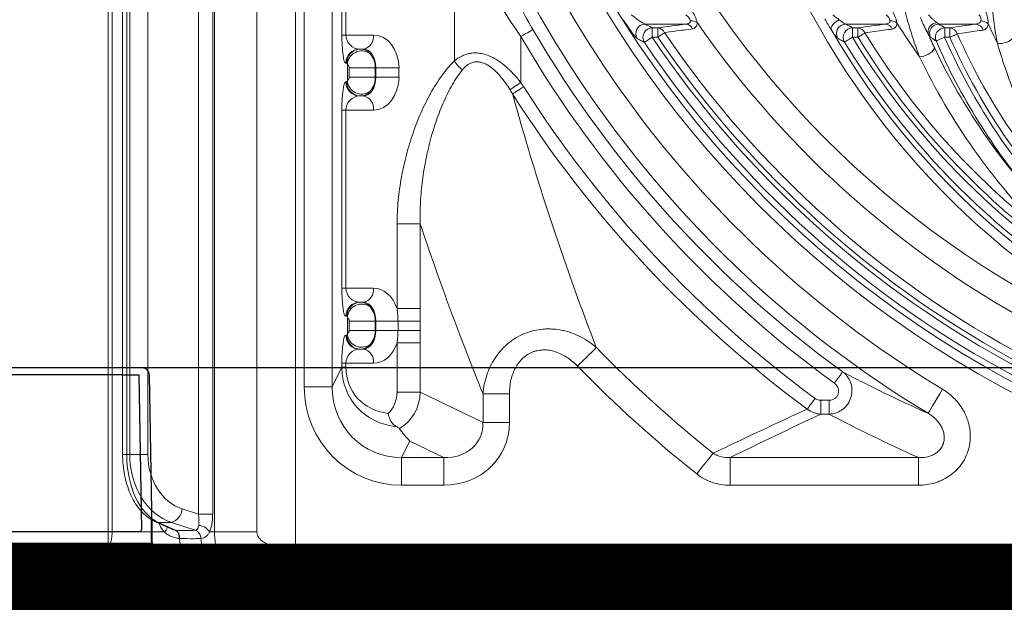
# Model space of a CAD drawing. Units: millimetres. Extents: x 4086 to 21529, y -10440 to 9469.
# Drawn here: x 7613 to 7823, y -24 to 101 of the extents above; entities that cross this region are included whole.
import ezdxf

# ---------------------------------------------------------------- set-up
doc = ezdxf.new("R2010")
doc.units = ezdxf.units.MM
doc.header["$LTSCALE"] = 2
doc.linetypes.add('ACAD_ISO03W100', pattern=[30, 12, -18])
doc.layers.get('0').update_dxf_attribs({"color": 10})
for name, color, linetype in [('ACO 253', 10, 'Continuous'), ('ACO SPEC', 10, 'ACAD_ISO03W100'), ('DUENN-18', 10, 'Continuous'), ('SICHTBAR', 10, 'Continuous')]:
    doc.layers.add(name, color=color, linetype=linetype)

# ---------------------------------------------------------------- blocks, each defined once
blk = doc.blocks.new('A$C1ABC351D')
at = {"linetype": 'Continuous', "lineweight": 0}
for p, q in [((-478.24, 12), (-478.24, 598)), ((-438.24, 12), (-438.24, 598)), ((-477.39, 595), (-477.39, 15)), ((-455.52, 595), (-455.52, 15)), ((-446.48, 15), (-446.48, 595)), ((-458.96, 591.2), (-458.96, 18.8)), ((-455.92, 18.8), (-455.92, 591.2)), ((-475.14, 578.49), (-475.14, 31.51)), ((-474.26, 31.51), (-474.26, 578.49)), ((-473.61, 578.49), (-473.61, 31.51)), ((-469.75, 31.51), (-469.75, 578.49)), ((-436.38, 210.03), (-436.38, 45.97)), ((-430.41, 45.97), (-430.41, 210.03)), ((-428.34, 159), (-428.34, 121)), ((-427.47, 121), (-427.47, 159)), ((-404.3, 144.77), (-404.3, 115.5)), ((-363.66, 123.34), (-354.92, 123.34)), ((-360.91, 122.52), (-362.13, 122.52)), ((-362.13, 120.53), (-362.13, 122.52)), ((-360.91, 120.53), (-360.91, 122.52)), ((-320.84, 123.34), (-312.36, 123.34)), ((-318.21, 122.52), (-319.39, 122.52)), ((-319.39, 120.53), (-319.39, 122.52)), ((-318.21, 120.53), (-318.21, 122.52)), ((-300.95, 123.34), (-293.06, 123.34)), ((-298.61, 122.52), (-299.71, 122.52)), ((-299.71, 120.53), (-299.71, 122.52)), ((-298.61, 120.53), (-298.61, 122.52)), ((-428.34, 121), (-427.47, 121)), ((-421.62, 121), (-427.47, 121)), ((-390.16, 110.89), (-390.16, 120.67)), ((-362.13, 120.53), (-360.91, 120.53)), ((-319.39, 120.53), (-318.21, 120.53)), ((-299.71, 120.53), (-298.61, 120.53)), ((-424.54, 118), (-423.74, 118)), ((-427.53, 115), (-427.31, 115)), ((-427.18, 114.77), (-427.18, 111.23)), ((-426.79, 114), (-426.79, 112)), ((-426.79, 114), (-421.22, 114)), ((-421.22, 114), (-421.1, 114)), ((-421.22, 112), (-421.22, 114)), ((-421.1, 114), (-416.16, 114)), ((-421.1, 114), (-421.1, 112)), ((-416.16, 112), (-416.16, 114)), ((-426.79, 112), (-421.22, 112)), ((-421.1, 112), (-421.22, 112)), ((-421.1, 112), (-416.16, 112)), ((-427.31, 111), (-427.53, 111)), ((-423.74, 108), (-424.54, 108)), ((-428.34, 105), (-428.34, 67)), ((-428.34, 105), (-427.47, 105)), ((-427.47, 67), (-427.47, 105)), ((-427.47, 105), (-421.62, 105)), ((-416.57, 80.74), (-416.57, 62.69)), ((-416.57, 80.74), (-411.63, 80.74)), ((-411.63, 62.69), (-411.63, 80.74)), ((-428.34, 67), (-427.47, 67)), ((-421.62, 67), (-427.47, 67)), ((-424.54, 64), (-423.74, 64)), ((-427.53, 61), (-427.31, 61)), ((-416.57, 62.69), (-411.63, 62.69)), ((-427.18, 60.77), (-427.18, 57.23)), ((-426.79, 60), (-426.79, 58)), ((-426.79, 60), (-421.22, 60)), ((-421.22, 60), (-421.1, 60)), ((-421.22, 58), (-421.22, 60)), ((-421.1, 60), (-416.37, 60)), ((-421.1, 60), (-421.1, 58)), ((-416.37, 60), (-411.64, 60)), ((-416.37, 60), (-416.37, 58)), ((-411.64, 58), (-411.64, 60)), ((-427.31, 57), (-427.53, 57)), ((-426.79, 58), (-421.22, 58)), ((-421.1, 58), (-421.22, 58)), ((-421.1, 58), (-416.37, 58)), ((-416.37, 58), (-411.64, 58)), ((-416.57, 55.31), (-416.57, 44.83)), ((-416.57, 55.31), (-411.63, 55.31)), ((-411.63, 44.83), (-411.63, 55.31)), ((-423.74, 54), (-424.54, 54)), ((-428.34, 51), (-428.34, 50.13)), ((-428.34, 51), (-427.47, 51)), ((-427.47, 50.13), (-427.47, 51)), ((-427.47, 51), (-421.62, 51)), ((-428.34, 50.13), (-430.41, 45.97)), ((-428.34, 50.13), (-427.47, 50.13)), ((-430.41, 45.97), (-436.38, 45.97)), ((-416.57, 44.83), (-411.63, 44.83)), ((-398.23, 38.34), (-411.63, 44.83)), ((-398.23, 44.49), (-398.23, 38.34)), ((-398.23, 44.49), (-392.59, 44.49)), ((-392.59, 38.34), (-392.59, 44.49)), ((-326.14, 43.1), (-326.14, 40.14)), ((-324.33, 43.1), (-326.14, 43.1)), ((-324.33, 43.1), (-324.33, 40.14)), ((-326.14, 40.14), (-324.33, 40.14)), ((-398.23, 38.34), (-392.59, 38.34)), ((-415.62, 30.87), (-413.88, 34.4)), ((-413.88, 34.4), (-406.6, 30.87)), ((-475.14, 31.51), (-474.26, 31.51)), ((-473.61, 31.51), (-474.26, 31.51)), ((-473.61, 31.51), (-469.75, 31.51)), ((-415.62, 30.87), (-415.62, 24.97)), ((-406.6, 30.87), (-415.62, 30.87)), ((-406.6, 30.87), (-406.6, 24.97)), ((-345.52, 24.97), (-345.52, 30.87)), ((-305.31, 30.87), (-345.52, 30.87)), ((-305.31, 24.97), (-305.31, 30.87)), ((-415.62, 24.97), (-406.6, 24.97)), ((-345.52, 24.97), (-305.31, 24.97)), ((-458.96, 18.8), (-462.41, 19.92)), ((-469.04, 15), (-469.04, 17.71)), ((-468.14, 17.19), (-464.61, 15.58)), ((-467.45, 17.02), (-464.71, 17.02)), ((-463.83, 15.37), (-467.45, 17.02)), ((-464.71, 17.02), (-459.63, 15.37)), ((-458.96, 18.8), (-455.92, 18.8)), ((-477.39, 15), (-469.04, 15)), ((-466.23, 15), (-469.04, 15)), ((-455.52, 15), (-456.59, 15)), ((-455.52, 15), (-446.48, 15)), ((-458.42, 13.62), (-458.38, 13.63)), ((-478.08, 12), (-478.24, 12)), ((-438.24, 12), (-441.85, 12)), ((-438.24, 12), (75.76, 12)), ((-438.24, 12), (-438.24, 0)), ((-466.24, 0), (-466.13, 0)), ((-466.13, 0), (-454.26, 0)), ((-446.29, 0), (-440.77, 0)), ((-440.77, 0), (-438.24, 0)), ((75.76, 0), (-438.24, 0))]:
    blk.add_line(p, q, dxfattribs=at)
at = {"linetype": 'Continuous', "lineweight": 0, "flags": 128}
for points in [[(-323.92, 122.15), (-323.96, 122.37), (-323.91, 122.64), (-323.77, 122.92), (-323.56, 123.22), (-323.28, 123.52), (-322.95, 123.79), (-322.59, 124.04), (-322.2, 124.24)], [(-390.16, 120.67), (-389.67, 120.95), (-389.2, 121.23), (-388.76, 121.48), (-388.38, 121.71), (-388.05, 121.89), (-387.81, 122.04), (-387.65, 122.13), (-387.57, 122.17)], [(-363.78, 119.42), (-363.73, 119.45), (-363.62, 119.53), (-363.46, 119.64), (-363.25, 119.77), (-363.01, 119.94), (-362.73, 120.12), (-362.44, 120.32), (-362.13, 120.53)], [(-360.91, 120.53), (-360.69, 120.68), (-360.48, 120.82), (-360.28, 120.96), (-360.08, 121.09), (-359.9, 121.21), (-359.74, 121.32), (-359.6, 121.42), (-359.48, 121.5)], [(-321.1, 119.5), (-321.04, 119.53), (-320.93, 119.6), (-320.76, 119.7), (-320.55, 119.83), (-320.3, 119.98), (-320.01, 120.15), (-319.71, 120.34), (-319.39, 120.53)], [(-318.21, 120.53), (-317.99, 120.67), (-317.77, 120.8), (-317.56, 120.93), (-317.36, 121.05), (-317.17, 121.17), (-317, 121.27), (-316.85, 121.36), (-316.73, 121.44)], [(-301.54, 119.74), (-301.48, 119.76), (-301.36, 119.82), (-301.18, 119.89), (-300.95, 119.99), (-300.68, 120.11), (-300.38, 120.24), (-300.05, 120.38), (-299.71, 120.53)], [(-298.61, 120.53), (-298.37, 120.63), (-298.13, 120.74), (-297.91, 120.84), (-297.69, 120.93), (-297.49, 121.02), (-297.31, 121.1), (-297.16, 121.17), (-297.02, 121.23)], [(-390.16, 110.89), (-390.53, 110.64), (-390.89, 110.4), (-391.23, 110.16), (-391.55, 109.95), (-391.84, 109.75), (-392.1, 109.58), (-392.31, 109.44), (-392.47, 109.33)], [(-389.55, 109.95), (-389.93, 109.71), (-390.31, 109.47), (-390.67, 109.24), (-391, 109.03), (-391.3, 108.84), (-391.55, 108.67), (-391.77, 108.54), (-391.92, 108.44)], [(-378.08, 50.4), (-377.43, 51.04), (-376.79, 51.66), (-376.18, 52.25), (-375.62, 52.81), (-375.11, 53.3), (-374.67, 53.73), (-374.32, 54.08), (-374.05, 54.34)], [(-323.24, 46.73), (-322.91, 47.18), (-322.59, 47.63), (-322.29, 48.04), (-322.03, 48.4), (-321.81, 48.7), (-321.64, 48.93), (-321.53, 49.08), (-321.48, 49.15)], [(-300.16, 45.44), (-300.75, 44.47), (-301.31, 43.54), (-301.83, 42.67), (-302.3, 41.9), (-302.68, 41.26), (-302.98, 40.77), (-303.17, 40.45), (-303.26, 40.31)], [(-327.38, 43.49), (-327.65, 43.12), (-327.91, 42.77), (-328.16, 42.42), (-328.4, 42.11), (-328.61, 41.82), (-328.79, 41.57), (-328.94, 41.37), (-329.05, 41.22)], [(-352.63, 27.39), (-352.06, 28.1), (-351.51, 28.8), (-350.98, 29.46), (-350.49, 30.08), (-350.05, 30.63), (-349.66, 31.11), (-349.35, 31.5), (-349.12, 31.8)], [(-468.14, 17.19), (-467.9, 17.1), (-467.45, 17.02)], [(-454.26, 0), (-455.69, 0.2), (-457.09, 0.8), (-458.41, 1.79), (-459.61, 3.13), (-460.68, 4.78), (-461.57, 6.72), (-462.26, 8.88), (-462.74, 11.2), (-462.98, 13.62)], [(-446.29, 0), (-448.28, 0.2), (-450.22, 0.8), (-452.05, 1.79), (-453.73, 3.13), (-455.21, 4.78), (-456.44, 6.72), (-457.41, 8.88), (-458.07, 11.2), (-458.42, 13.62)], [(-440.77, 0), (-440.96, 0.18), (-441.14, 0.72), (-441.31, 1.61), (-441.46, 2.81), (-441.6, 4.29), (-441.7, 6), (-441.78, 7.9), (-441.83, 9.92), (-441.85, 12)]]:
    blk.add_lwpolyline(points, dxfattribs=at)
at = {"linetype": 'Continuous', "lineweight": 0}
for radius in [223.41, 221.42]:
    blk.add_circle((-181.24, 242.5), radius, dxfattribs=at)
for centre, radius, start, end in [((-181.24, 242.5), 203.3, 98.7313, 255.7381), ((-181.24, 242.5), 236.15, 138.4958, 238.891), ((-181.24, 242.5), 230.16, 138.4958, 238.891), ((-181.24, 204.5), 166.73, 287.4806, 252.5194), ((-353.83, 121.51), 2.51, 59.7784, 93.6749), ((-311.3, 121.48), 2.53, 57.2154, 92.1901), ((-292.09, 121.42), 2.6, 49.5547, 87.7569), ((-181.24, 242.5), 238.85, 210.2496, 234.0466), ((-363.62, 121.33), 2.01, 91.1699, 212.4197), ((-362.09, 120.51), 2.01, 91.184, 212.8071), ((-361.08, 120.76), 1.77, 24.7621, 84.3772), ((-355.09, 121.59), 1.76, 25.2599, 84.3763), ((-181.24, 242.5), 208.49, 214.7449, 325.2551), ((-181.24, 204.5), 164.74, 209.9924, 252.5194), ((-320.8, 121.33), 2.01, 91.0767, 209.7038), ((-319.36, 120.51), 2.01, 91.0932, 210.1992), ((-318.38, 120.74), 1.79, 22.9126, 84.3666), ((-312.53, 121.56), 1.79, 23.5226, 84.3735), ((-181.24, 204.5), 151.99, 212.1542, 215.4414), ((-301.19, 121.58), 2.07, 95.337, 190.999), ((-300.92, 121.33), 2.01, 90.8692, 202.0653), ((-299.68, 120.51), 2.01, 90.882, 202.6008), ((-298.8, 120.68), 1.86, 17.2413, 84.2258), ((-293.25, 121.5), 1.85, 17.7513, 84.2448), ((-181.24, 172), 119.49, 204.003, 206.1979), ((-424.27, 120.63), 2.68, 281.422, 8.0493), ((-181.24, 242.5), 241.85, 210.2496, 234.0466), ((-181.24, 242.5), 218.17, 213.9913, 326.0087), ((-181.24, 242.5), 217.15, 214.1716, 325.8284), ((-181.24, 242.5), 215.42, 214.1716, 325.8284), ((-181.24, 204.5), 161.67, 211.292, 328.708), ((-181.24, 204.5), 160.65, 211.5118, 232.2071), ((-181.24, 204.5), 158.92, 211.5118, 232.2071), ((-181.24, 172), 129.17, 203.4829, 220.5298), ((-181.24, 172), 128.15, 203.6797, 226.2965), ((-181.24, 172), 126.42, 203.6797, 226.2965), ((-287.9, 123.15), 3.95, 261.8636, 317.8297), ((-424.53, 115.01), 2.99, 90.1096, 180.1089), ((-424.32, 115.01), 2.99, 90.1093, 180.1089), ((-181.24, 242.5), 220.16, 213.9913, 326.0087), ((-181.24, 204.5), 163.66, 211.292, 328.708), ((-305.24, 120.43), 4.07, 272.2771, 326.4154), ((-181.24, 172), 131.16, 203.4829, 220.5298), ((-424.12, 114.54), 3.07, 55.4535, 175.8107), ((-399.9, 117.72), 4.93, 206.7131, 236.6471), ((-424.53, 110.99), 2.99, 179.891, 269.8904), ((-424.32, 110.99), 2.99, 179.891, 269.8907), ((-424.12, 111.46), 3.07, 184.1891, 304.5466), ((-181.24, 242.5), 246.9, 212.47, 233.7096), ((-424.27, 105.37), 2.68, 351.9509, 78.5776), ((-181.24, 242.5), 249.72, 212.47, 233.7096), ((-424.27, 66.63), 2.68, 281.422, 8.0493), ((-424.53, 61.01), 2.99, 90.1098, 180.1088), ((-424.32, 61.01), 2.99, 90.1095, 180.1088), ((-424.12, 60.54), 3.07, 55.4533, 175.8109), ((-424.53, 56.99), 2.99, 179.891, 269.8904), ((-424.32, 56.99), 2.99, 179.891, 269.8907), ((-424.12, 57.46), 3.07, 184.1891, 304.5466), ((-424.27, 51.37), 2.68, 351.9508, 78.5778), ((-181.24, 242.5), 269.4, 224.302, 231.4547), ((-181.24, 242.5), 275.04, 224.302, 231.4547), ((-465.81, 20.25), 3.41, 288.8319, 354.4653), ((-468.19, 17.07), 2.85, 313.5724, 338.1812), ((-464.96, 13.81), 1.93, 354.6233, 54.1158), ((-464.91, 13.8), 1.93, 354.7165, 54.3036), ((-460.41, 13.52), 1.99, 2.9325, 68.2216), ((-460.37, 13.52), 1.99, 2.989, 68.316), ((-458.97, 13.64), 2.74, 29.6469, 88.733), ((-466.24, 12), 12, 180, 270), ((-466.11, 11.97), 11.97, 179.8786, 269.8878)]:
    blk.add_arc(centre, radius, start, end, dxfattribs=at)
for centre, major_axis, ratio, start_param, end_param in [((-427.53, 121), (0, 6), 0.13559, 1.570796, 3.141593), ((-424.54, 121), (0, 3), 0.978287, 1.570796, 3.141593), ((-421.62, 114), (0, 7), 0.780206, 4.712389, 6.283185), ((-424.33, 114), (0, 4), 0.756326, 5.586831, 6.283185), ((-423.74, 114), (0, 4), 0.660591, 4.712389, 6.283185), ((-427.31, 114), (0, 1), 0.206228, 5.586831, 6.283185), ((-423.74, 112), (0, 4), 0.660591, 3.141593, 4.712389), ((-421.62, 112), (0, 7), 0.780206, 3.141593, 4.712389), ((-427.53, 105), (0, 6), 0.13559, 0, 1.570796), ((-427.31, 112), (0, 1), 0.206228, 3.141593, 3.837947), ((-424.54, 105), (0, 3), 0.978287, 0, 1.570796), ((-424.33, 112), (0, 4), 0.756326, 3.141593, 3.837947), ((-427.53, 67), (0, 6), 0.13559, 1.570796, 3.141593), ((-424.54, 67), (0, 3), 0.978287, 1.570796, 3.141593), ((-421.62, 60), (0, 7), 0.780206, 5.106157, 6.283185), ((-424.33, 60), (0, 4), 0.756326, 5.586831, 6.283185), ((-423.74, 60), (0, 4), 0.660591, 4.712389, 6.283185), ((-427.31, 60), (0, 1), 0.206228, 5.586831, 6.283185), ((-427.53, 51), (0, 6), 0.13559, 0, 1.570796), ((-427.31, 58), (0, 1), 0.206228, 3.141593, 3.837947), ((-423.74, 58), (0, 4), 0.660591, 3.141593, 4.712389), ((-424.33, 58), (0, 4), 0.756326, 3.141593, 3.837947), ((-421.62, 58), (0, 7), 0.780206, 3.141593, 4.318621), ((-424.54, 51), (0, 3), 0.978287, 0, 1.570796), ((-412.15, 52.65), (13.83, 9.98), 0.842799, 2.598275, 3.889126), ((-414.27, 52.65), (11.3, 8.45), 0.807919, 2.597858, 3.845034), ((-415.3, 46.29), (9.51, 19.17), 0.981173, 2.038989, 3.59465), ((-415.3, 46.29), (6.9, 13.9), 0.966749, 2.038989, 3.59465), ((-420.48, 44.44), (0.7, 5.05), 0.759102, 3.862989, 4.893735), ((-418.35, 44.44), (1.55, 7.93), 0.824334, 3.718128, 4.920173), ((-181.24, 336.2), (0, 331.83), 0.954809, 2.673013, 2.739239), ((-407.49, 39.18), (13.59, -6.58), 0.927053, 5.193933, 6.705303), ((-407.49, 39.18), (8.58, -4.16), 0.838636, 5.193933, 6.705303), ((-465.07, 31.51), (0, 15), 0.612826, 1.570796, 2.879793), ((-461.59, 31.51), (0, 15), 0.801388, 1.570796, 2.879793), ((-459.85, 31.51), (0, 12), 0.824958, 1.570796, 2.879793)]:
    blk.add_ellipse(centre, major_axis=major_axis, ratio=ratio, start_param=start_param, end_param=end_param, dxfattribs=at)
for points, knots in [([(-387.57, 122.17), (-388.73, 124.15), (-389.85, 126.15), (-391.99, 130.13), (-393.02, 132.12), (-395, 136.09), (-395.94, 138.08), (-397.75, 142.04), (-398.62, 144.02), (-399.44, 145.99)], [0, 0, 0, 0, 0.25, 0.25, 0.5, 0.5, 0.75, 0.75, 1, 1, 1, 1]), ([(-404.3, 144.77), (-403.32, 142.78), (-402.29, 140.78), (-400.13, 136.77), (-399, 134.76), (-396.65, 130.74), (-395.42, 128.72), (-392.87, 124.69), (-391.53, 122.66), (-390.16, 120.67)], [0, 0, 0, 0, 0.25, 0.25, 0.5, 0.5, 0.75, 0.75, 1, 1, 1, 1]), ([(-290, 136.85), (-290.02, 135.34), (-290, 133.84), (-289.88, 130.84), (-289.79, 129.35), (-289.59, 127.12), (-289.52, 126.38), (-289.36, 124.91), (-289.26, 124.18), (-289.06, 122.74), (-288.96, 122.03), (-288.72, 120.62), (-288.6, 119.93), (-288.46, 119.25)], [0, 0, 0, 0, 0.25, 0.25, 0.5, 0.5, 0.625, 0.625, 0.75, 0.75, 0.875, 0.875, 1, 1, 1, 1]), ([(-309.96, 133.92), (-309.67, 132.39), (-309.35, 130.88), (-308.65, 127.87), (-308.27, 126.38), (-307.66, 124.16), (-307.44, 123.42), (-307, 121.96), (-306.78, 121.24), (-306.31, 119.81), (-306.07, 119.11), (-305.58, 117.72), (-305.33, 117.03), (-305.08, 116.36)], [0, 0, 0, 0, 0.25, 0.25, 0.5, 0.5, 0.625, 0.625, 0.75, 0.75, 0.875, 0.875, 1, 1, 1, 1]), ([(-352.56, 123.67), (-352.6, 123.87), (-352.65, 124.08), (-352.79, 124.51), (-352.87, 124.72), (-353.06, 125.16), (-353.17, 125.37), (-353.41, 125.8), (-353.54, 126), (-353.67, 126.21)], [0, 0, 0, 0, 0.25, 0.25, 0.5, 0.5, 0.75, 0.75, 1, 1, 1, 1]), ([(-309.93, 123.61), (-309.95, 123.8), (-309.99, 124.01), (-310.1, 124.43), (-310.17, 124.65), (-310.34, 125.08), (-310.43, 125.3), (-310.64, 125.73), (-310.76, 125.93), (-310.88, 126.14)], [0, 0, 0, 0, 0.25, 0.25, 0.5, 0.5, 0.75, 0.75, 1, 1, 1, 1]), ([(-368.31, 124.27), (-368.01, 123.79), (-367.71, 123.33), (-367.25, 122.67), (-367.1, 122.45), (-366.81, 122.04), (-366.67, 121.84), (-366.4, 121.47), (-366.26, 121.29), (-366.01, 120.97), (-365.9, 120.83), (-365.68, 120.58), (-365.59, 120.48), (-365.43, 120.32), (-365.37, 120.27), (-365.32, 120.25)], [0, 0, 0, 0, 0.25, 0.25, 0.375, 0.375, 0.5, 0.5, 0.625, 0.625, 0.75, 0.75, 0.875, 0.875, 1, 1, 1, 1]), ([(-363.66, 123.34), (-363.72, 123.36), (-363.8, 123.39), (-363.98, 123.49), (-364.09, 123.55), (-364.44, 123.75), (-364.7, 123.93), (-365.23, 124.29), (-365.51, 124.49), (-366.07, 124.9), (-366.35, 125.11), (-366.63, 125.33)], [0, 0, 0, 0, 0.125, 0.125, 0.25, 0.25, 0.5, 0.5, 0.75, 0.75, 1, 1, 1, 1]), ([(-354.97, 125.33), (-354.85, 125.24), (-354.73, 125.15), (-354.51, 124.95), (-354.41, 124.84), (-354.23, 124.61), (-354.15, 124.49), (-354.04, 124.24), (-354, 124.12), (-353.99, 124.01)], [0, 0, 0, 0, 0.25, 0.25, 0.5, 0.5, 0.75, 0.75, 1, 1, 1, 1]), ([(-353.99, 124.01), (-353.97, 123.89), (-353.99, 123.79), (-354.09, 123.62), (-354.17, 123.55), (-354.35, 123.45), (-354.46, 123.41), (-354.68, 123.36), (-354.8, 123.35), (-354.92, 123.34)], [0, 0, 0, 0, 0.25, 0.25, 0.5, 0.5, 0.75, 0.75, 1, 1, 1, 1]), ([(-325.26, 124.39), (-325.05, 124.01), (-324.82, 123.63), (-324.37, 122.88), (-324.15, 122.51), (-323.92, 122.15)], [0, 0, 0, 0, 0.5, 0.5, 1, 1, 1, 1]), ([(-322.2, 124.24), (-322.42, 124.41), (-322.65, 124.58), (-323.11, 124.94), (-323.34, 125.13), (-323.57, 125.33)], [0, 0, 0, 0, 0.5, 0.5, 1, 1, 1, 1]), ([(-320.84, 123.34), (-320.9, 123.36), (-320.98, 123.4), (-321.17, 123.51), (-321.29, 123.58), (-321.53, 123.74), (-321.66, 123.83), (-321.92, 124.03), (-322.06, 124.13), (-322.2, 124.24)], [0, 0, 0, 0, 0.25, 0.25, 0.5, 0.5, 0.75, 0.75, 1, 1, 1, 1]), ([(-311.39, 124.01), (-311.39, 123.95), (-311.39, 123.9), (-311.42, 123.79), (-311.44, 123.75), (-311.53, 123.62), (-311.6, 123.55), (-311.79, 123.45), (-311.9, 123.42), (-312.12, 123.36), (-312.24, 123.35), (-312.36, 123.34)], [0, 0, 0, 0, 0.125, 0.125, 0.25, 0.25, 0.5, 0.5, 0.75, 0.75, 1, 1, 1, 1]), ([(-312.22, 125.33), (-312.11, 125.24), (-312, 125.14), (-311.81, 124.94), (-311.72, 124.83), (-311.57, 124.6), (-311.51, 124.48), (-311.42, 124.24), (-311.4, 124.12), (-311.39, 124.01)], [0, 0, 0, 0, 0.25, 0.25, 0.5, 0.5, 0.75, 0.75, 1, 1, 1, 1]), ([(-304.87, 124.75), (-304.75, 124.42), (-304.62, 124.1), (-304.36, 123.47), (-304.21, 123.17), (-303.93, 122.57), (-303.78, 122.28), (-303.49, 121.71), (-303.34, 121.44), (-303.22, 121.19)], [0, 0, 0, 0, 0.25, 0.25, 0.5, 0.5, 0.75, 0.75, 1, 1, 1, 1]), ([(-301.38, 123.64), (-301.5, 123.75), (-301.64, 123.86), (-301.94, 124.1), (-302.1, 124.23), (-302.41, 124.5), (-302.57, 124.65), (-302.87, 124.97), (-303.01, 125.15), (-303.13, 125.33)], [0, 0, 0, 0, 0.25, 0.25, 0.5, 0.5, 0.75, 0.75, 1, 1, 1, 1]), ([(-291.99, 124.01), (-292.01, 123.89), (-292.07, 123.79), (-292.21, 123.63), (-292.3, 123.56), (-292.59, 123.41), (-292.82, 123.36), (-293.06, 123.34)], [0, 0, 0, 0, 0.25, 0.25, 0.5, 0.5, 1, 1, 1, 1]), ([(-292.39, 125.33), (-292.3, 125.23), (-292.23, 125.13), (-292.1, 124.91), (-292.05, 124.79), (-291.98, 124.55), (-291.96, 124.44), (-291.95, 124.21), (-291.97, 124.11), (-291.99, 124.01)], [0, 0, 0, 0, 0.25, 0.25, 0.5, 0.5, 0.75, 0.75, 1, 1, 1, 1]), ([(-290.41, 123.39), (-290.41, 123.58), (-290.41, 123.78), (-290.46, 124.2), (-290.49, 124.42), (-290.58, 124.85), (-290.64, 125.07), (-290.78, 125.51), (-290.86, 125.72), (-290.95, 125.94)], [0, 0, 0, 0, 0.25, 0.25, 0.5, 0.5, 0.75, 0.75, 1, 1, 1, 1]), ([(-359.48, 121.5), (-358.76, 121.6), (-358.05, 121.7), (-357.33, 121.8), (-356.06, 121.98), (-354.78, 122.16), (-353.5, 122.34)], [0, 0, 0, 0, 0.004, 0.004, 0.004, 0.01112723, 0.01112723, 0.01112723, 0.01112723]), ([(-353.5, 122.34), (-353.35, 122.36), (-353.22, 122.4), (-352.98, 122.52), (-352.87, 122.61), (-352.7, 122.83), (-352.64, 122.97), (-352.56, 123.29), (-352.55, 123.47), (-352.56, 123.67)], [0, 0, 0, 0, 0.25, 0.25, 0.5, 0.5, 0.75, 0.75, 1, 1, 1, 1]), ([(-323.92, 122.15), (-323.77, 121.91), (-323.62, 121.68), (-323.34, 121.27), (-323.2, 121.08), (-323.02, 120.84), (-322.97, 120.77), (-322.86, 120.63), (-322.81, 120.58), (-322.67, 120.42), (-322.6, 120.36), (-322.55, 120.33)], [0, 0, 0, 0, 0.25, 0.25, 0.5, 0.5, 0.625, 0.625, 0.75, 0.75, 1, 1, 1, 1]), ([(-316.73, 121.44), (-316.03, 121.54), (-315.33, 121.64), (-314.62, 121.74), (-313.38, 121.92), (-312.14, 122.1), (-310.89, 122.28)], [0, 0, 0, 0, 0.004, 0.004, 0.004, 0.01105307, 0.01105307, 0.01105307, 0.01105307]), ([(-310.89, 122.28), (-310.75, 122.3), (-310.62, 122.34), (-310.38, 122.46), (-310.27, 122.55), (-310.1, 122.77), (-310.03, 122.9), (-309.94, 123.22), (-309.92, 123.41), (-309.93, 123.61)], [0, 0, 0, 0, 0.25, 0.25, 0.5, 0.5, 0.75, 0.75, 1, 1, 1, 1]), ([(-300.95, 123.34), (-301, 123.36), (-301.06, 123.39), (-301.2, 123.49), (-301.29, 123.56), (-301.38, 123.64)], [0, 0, 0, 0, 0.5, 0.5, 1, 1, 1, 1]), ([(-297.02, 121.23), (-296.35, 121.33), (-295.67, 121.43), (-294.99, 121.53), (-293.82, 121.71), (-292.66, 121.89), (-291.49, 122.06)], [0, 0, 0, 0, 0.004, 0.004, 0.004, 0.01089709, 0.01089709, 0.01089709, 0.01089709]), ([(-291.49, 122.06), (-291.35, 122.08), (-291.22, 122.12), (-290.98, 122.25), (-290.87, 122.34), (-290.68, 122.56), (-290.6, 122.69), (-290.47, 123), (-290.43, 123.19), (-290.41, 123.39)], [0, 0, 0, 0, 0.25, 0.25, 0.5, 0.5, 0.75, 0.75, 1, 1, 1, 1]), ([(-365.32, 120.25), (-365.11, 120.13), (-364.89, 120.01), (-364.68, 119.9), (-364.38, 119.74), (-364.08, 119.58), (-363.78, 119.42)], [0, 0, 0, 0, 0.004, 0.004, 0.004, 0.009510736, 0.009510736, 0.009510736, 0.009510736]), ([(-322.55, 120.33), (-322.35, 120.21), (-322.15, 120.09), (-321.94, 119.98), (-321.66, 119.82), (-321.38, 119.66), (-321.1, 119.5)], [0, 0, 0, 0, 0.004, 0.004, 0.004, 0.009497916, 0.009497916, 0.009497916, 0.009497916]), ([(-303.22, 121.19), (-303.17, 121.1), (-303.13, 121.03), (-303.04, 120.89), (-303, 120.83), (-302.89, 120.67), (-302.83, 120.6), (-302.79, 120.57)], [0, 0, 0, 0, 0.25, 0.25, 0.5, 0.5, 1, 1, 1, 1]), ([(-301.84, 118.18), (-302.08, 118.67), (-302.31, 119.17), (-302.77, 120.17), (-303, 120.68), (-303.22, 121.19)], [0, 0, 0, 0, 0.5, 0.5, 1, 1, 1, 1]), ([(-302.79, 120.57), (-302.61, 120.45), (-302.44, 120.34), (-302.26, 120.22), (-302.02, 120.06), (-301.78, 119.9), (-301.54, 119.74)], [0, 0, 0, 0, 0.004, 0.004, 0.004, 0.009468501, 0.009468501, 0.009468501, 0.009468501]), ([(-280.93, 86.77), (-285.18, 91.52), (-289.04, 96.53), (-296, 107), (-299.11, 112.47), (-301.84, 118.18)], [0, 0, 0, 0, 0.5, 0.5, 1, 1, 1, 1]), ([(-288.46, 119.25), (-287.46, 115.74), (-286.29, 112.31), (-283.62, 105.58), (-282.13, 102.29), (-278.83, 95.84), (-277.01, 92.69), (-274.04, 88.07), (-273.01, 86.55), (-270.86, 83.54), (-269.74, 82.06), (-268.59, 80.61)], [0, 0, 0, 0, 0.25, 0.25, 0.5, 0.5, 0.75, 0.75, 0.875, 0.875, 1, 1, 1, 1]), ([(-421.22, 114), (-421.22, 114.3), (-421.25, 114.6), (-421.36, 115.17), (-421.44, 115.45), (-421.65, 115.98), (-421.78, 116.23), (-422.07, 116.69), (-422.23, 116.89), (-422.39, 117.07)], [0, 0, 0, 0, 0.25, 0.25, 0.5, 0.5, 0.75, 0.75, 1, 1, 1, 1]), ([(-390.16, 110.89), (-390.63, 111.48), (-391.13, 112.06), (-392.16, 113.17), (-392.71, 113.7), (-393.84, 114.69), (-394.43, 115.14), (-395.36, 115.75), (-395.69, 115.94), (-396.33, 116.29), (-396.66, 116.44), (-397.33, 116.71), (-397.67, 116.83), (-398.35, 117.01), (-398.69, 117.08), (-399.36, 117.17), (-399.7, 117.18), (-400.36, 117.17), (-400.69, 117.14), (-401.32, 117.03), (-401.62, 116.95), (-402.22, 116.75), (-402.51, 116.63), (-403.33, 116.22), (-403.84, 115.89), (-404.3, 115.5)], [0, 0, 0, 0, 0.125, 0.125, 0.25, 0.25, 0.375, 0.375, 0.4375, 0.4375, 0.5, 0.5, 0.5625, 0.5625, 0.625, 0.625, 0.6875, 0.6875, 0.75, 0.75, 0.8125, 0.8125, 0.875, 0.875, 1, 1, 1, 1]), ([(-305.08, 116.36), (-301.74, 109.42), (-297.87, 102.83), (-289.06, 90.34), (-284.13, 84.44), (-278.63, 78.91)], [0, 0, 0, 0, 0.5, 0.5, 1, 1, 1, 1]), ([(-427.18, 114.77), (-427.17, 114.75), (-427.15, 114.72), (-427.09, 114.65), (-427.06, 114.61), (-426.98, 114.51), (-426.94, 114.45), (-426.87, 114.33), (-426.84, 114.28), (-426.81, 114.15), (-426.79, 114.08), (-426.79, 114)], [0, 0, 0, 0, 0.25, 0.25, 0.5, 0.5, 0.75, 0.75, 0.875, 0.875, 1, 1, 1, 1]), ([(-404.3, 115.5), (-405.29, 114.54), (-406.2, 113.46), (-407.88, 111.14), (-408.67, 109.89), (-409.77, 107.93), (-410.12, 107.25), (-410.81, 105.88), (-411.14, 105.17), (-412.08, 103.04), (-412.65, 101.58), (-413.69, 98.58), (-414.16, 97.04), (-414.78, 94.68), (-414.97, 93.88), (-415.33, 92.28), (-415.49, 91.47), (-415.93, 89.04), (-416.17, 87.41), (-416.48, 84.1), (-416.57, 82.43), (-416.57, 80.74)], [0, 0, 0, 0, 0.125, 0.125, 0.25, 0.25, 0.3125, 0.3125, 0.375, 0.375, 0.5, 0.5, 0.625, 0.625, 0.6875, 0.6875, 0.75, 0.75, 0.875, 0.875, 1, 1, 1, 1]), ([(-411.63, 80.74), (-411.68, 82.31), (-411.66, 83.86), (-411.49, 86.93), (-411.34, 88.45), (-411.05, 90.71), (-410.95, 91.46), (-410.7, 92.95), (-410.57, 93.69), (-410.13, 95.89), (-409.8, 97.32), (-409.04, 100.13), (-408.62, 101.51), (-407.69, 104.2), (-407.18, 105.52), (-406.06, 108.04), (-405.45, 109.25), (-404.13, 111.54), (-403.4, 112.63), (-402.61, 113.6)], [0, 0, 0, 0, 0.125, 0.125, 0.25, 0.25, 0.3125, 0.3125, 0.375, 0.375, 0.5, 0.5, 0.625, 0.625, 0.75, 0.75, 0.875, 0.875, 1, 1, 1, 1]), ([(-402.61, 113.6), (-402.31, 113.97), (-401.97, 114.3), (-401.4, 114.72), (-401.19, 114.84), (-400.76, 115.05), (-400.53, 115.14), (-400.17, 115.22), (-400.05, 115.25), (-399.8, 115.28), (-399.67, 115.29), (-399.27, 115.29), (-399.01, 115.26), (-398.48, 115.15), (-398.21, 115.06), (-397.68, 114.84), (-397.43, 114.71), (-396.69, 114.27), (-396.22, 113.9), (-395.35, 113.1), (-394.94, 112.67), (-394.17, 111.77), (-393.81, 111.3), (-393.11, 110.33), (-392.78, 109.83), (-392.47, 109.33)], [0, 0, 0, 0, 0.125, 0.125, 0.1875, 0.1875, 0.25, 0.25, 0.28125, 0.28125, 0.3125, 0.3125, 0.375, 0.375, 0.4375, 0.4375, 0.5, 0.5, 0.625, 0.625, 0.75, 0.75, 0.875, 0.875, 1, 1, 1, 1]), ([(-426.79, 112), (-426.79, 111.92), (-426.81, 111.85), (-426.84, 111.72), (-426.87, 111.67), (-426.94, 111.54), (-426.98, 111.49), (-427.1, 111.33), (-427.16, 111.28), (-427.18, 111.23)], [0, 0, 0, 0, 0.125, 0.125, 0.25, 0.25, 0.5, 0.5, 1, 1, 1, 1]), ([(-422.39, 108.93), (-422.23, 109.11), (-422.07, 109.31), (-421.78, 109.77), (-421.65, 110.02), (-421.44, 110.55), (-421.36, 110.83), (-421.25, 111.41), (-421.22, 111.7), (-421.22, 112)], [0, 0, 0, 0, 0.25, 0.25, 0.5, 0.5, 0.75, 0.75, 1, 1, 1, 1]), ([(-374.05, 54.34), (-377.25, 62.64), (-380.36, 71.24), (-384.85, 84.72), (-386.31, 89.31), (-389.18, 98.71), (-390.57, 103.52), (-391.92, 108.44)], [0, 0, 0, 0, 0.5, 0.5, 0.75, 0.75, 1, 1, 1, 1]), ([(-411.63, 80.74), (-409.51, 74.35), (-407.32, 68.16), (-402.85, 56.09), (-400.56, 50.22), (-398.23, 44.49)], [0, 0, 0, 0, 0.5, 0.5, 1, 1, 1, 1]), ([(-421.22, 60), (-421.22, 60.3), (-421.25, 60.6), (-421.36, 61.17), (-421.44, 61.45), (-421.65, 61.98), (-421.78, 62.23), (-422.07, 62.69), (-422.23, 62.89), (-422.39, 63.07)], [0, 0, 0, 0, 0.25, 0.25, 0.5, 0.5, 0.75, 0.75, 1, 1, 1, 1]), ([(-416.57, 62.69), (-416.51, 62.24), (-416.46, 61.8), (-416.39, 60.9), (-416.37, 60.45), (-416.37, 60)], [0, 0, 0, 0, 0.5, 0.5, 1, 1, 1, 1]), ([(-411.64, 60), (-411.64, 60.45), (-411.64, 60.9), (-411.64, 61.79), (-411.63, 62.24), (-411.63, 62.69)], [0, 0, 0, 0, 0.5, 0.5, 1, 1, 1, 1]), ([(-427.18, 60.77), (-427.17, 60.75), (-427.15, 60.72), (-427.09, 60.65), (-427.06, 60.61), (-426.98, 60.51), (-426.94, 60.45), (-426.87, 60.33), (-426.84, 60.28), (-426.81, 60.15), (-426.79, 60.08), (-426.79, 60)], [0, 0, 0, 0, 0.25, 0.25, 0.5, 0.5, 0.75, 0.75, 0.875, 0.875, 1, 1, 1, 1]), ([(-426.79, 58), (-426.79, 57.92), (-426.81, 57.85), (-426.84, 57.72), (-426.87, 57.67), (-426.94, 57.54), (-426.98, 57.49), (-427.1, 57.33), (-427.16, 57.28), (-427.18, 57.23)], [0, 0, 0, 0, 0.125, 0.125, 0.25, 0.25, 0.5, 0.5, 1, 1, 1, 1]), ([(-422.39, 54.93), (-422.23, 55.11), (-422.07, 55.31), (-421.78, 55.77), (-421.65, 56.02), (-421.44, 56.55), (-421.36, 56.83), (-421.25, 57.41), (-421.22, 57.7), (-421.22, 58)], [0, 0, 0, 0, 0.25, 0.25, 0.5, 0.5, 0.75, 0.75, 1, 1, 1, 1]), ([(-416.37, 58), (-416.37, 57.55), (-416.39, 57.1), (-416.46, 56.2), (-416.51, 55.76), (-416.57, 55.31)], [0, 0, 0, 0, 0.5, 0.5, 1, 1, 1, 1]), ([(-411.63, 55.31), (-411.63, 55.76), (-411.64, 56.21), (-411.64, 57.1), (-411.64, 57.55), (-411.64, 58)], [0, 0, 0, 0, 0.5, 0.5, 1, 1, 1, 1]), ([(-374.05, 54.34), (-374.56, 54.79), (-375.1, 55.2), (-376.22, 55.96), (-376.81, 56.31), (-378.02, 56.93), (-378.64, 57.21), (-379.61, 57.55), (-379.94, 57.66), (-380.59, 57.85), (-380.93, 57.93), (-381.93, 58.14), (-382.61, 58.24), (-383.64, 58.3), (-383.98, 58.31), (-384.68, 58.31), (-385.02, 58.3), (-386.05, 58.21), (-386.73, 58.1), (-387.74, 57.86), (-388.08, 57.77), (-388.74, 57.56), (-389.06, 57.44), (-390.02, 57.05), (-390.64, 56.74), (-391.83, 56.02), (-392.39, 55.62), (-393.19, 54.95), (-393.44, 54.72), (-393.94, 54.24), (-394.18, 53.99), (-394.87, 53.22), (-395.28, 52.67), (-396.03, 51.54), (-396.37, 50.94), (-396.97, 49.71), (-397.22, 49.08), (-397.86, 47.16), (-398.12, 45.85), (-398.23, 44.49)], [0, 0, 0, 0, 0.0625, 0.0625, 0.125, 0.125, 0.1875, 0.1875, 0.21875, 0.21875, 0.25, 0.25, 0.3125, 0.3125, 0.34375, 0.34375, 0.375, 0.375, 0.4375, 0.4375, 0.46875, 0.46875, 0.5, 0.5, 0.5625, 0.5625, 0.625, 0.625, 0.65625, 0.65625, 0.6875, 0.6875, 0.75, 0.75, 0.8125, 0.8125, 0.875, 0.875, 1, 1, 1, 1]), ([(-392.59, 44.49), (-392.59, 45.39), (-392.51, 46.28), (-392.24, 47.58), (-392.13, 48.01), (-391.85, 48.86), (-391.68, 49.28), (-391.29, 50.08), (-391.06, 50.46), (-390.55, 51.2), (-390.26, 51.55), (-389.63, 52.18), (-389.29, 52.47), (-388.54, 52.97), (-388.14, 53.18), (-387.52, 53.43), (-387.31, 53.51), (-386.88, 53.63), (-386.66, 53.68), (-386, 53.8), (-385.56, 53.84), (-384.66, 53.83), (-384.21, 53.78), (-383.33, 53.61), (-382.9, 53.49), (-382.06, 53.19), (-381.65, 53), (-380.86, 52.59), (-380.48, 52.36), (-379.38, 51.62), (-378.71, 51.04), (-378.08, 50.4)], [0, 0, 0, 0, 0.125, 0.125, 0.1875, 0.1875, 0.25, 0.25, 0.3125, 0.3125, 0.375, 0.375, 0.4375, 0.4375, 0.5, 0.5, 0.53125, 0.53125, 0.5625, 0.5625, 0.625, 0.625, 0.6875, 0.6875, 0.75, 0.75, 0.8125, 0.8125, 0.875, 0.875, 1, 1, 1, 1]), ([(-324.33, 40.14), (-323.82, 40.16), (-323.31, 40.26), (-322.58, 40.52), (-322.35, 40.62), (-321.89, 40.87), (-321.68, 41.01), (-321.27, 41.32), (-321.08, 41.49), (-320.71, 41.87), (-320.55, 42.07), (-320.11, 42.7), (-319.87, 43.18), (-319.64, 43.92), (-319.58, 44.17), (-319.51, 44.68), (-319.49, 44.94), (-319.49, 45.45), (-319.51, 45.71), (-319.59, 46.22), (-319.65, 46.47), (-319.81, 46.96), (-319.91, 47.19), (-320.14, 47.64), (-320.27, 47.86), (-320.72, 48.49), (-321.07, 48.85), (-321.48, 49.15)], [0, 0, 0, 0, 0.125, 0.125, 0.1875, 0.1875, 0.25, 0.25, 0.3125, 0.3125, 0.375, 0.375, 0.5, 0.5, 0.5625, 0.5625, 0.625, 0.625, 0.6875, 0.6875, 0.75, 0.75, 0.8125, 0.8125, 0.875, 0.875, 1, 1, 1, 1]), ([(-303.26, 40.31), (-306.54, 41.77), (-309.68, 43.23), (-315.74, 46.18), (-318.66, 47.66), (-321.48, 49.15)], [0, 0, 0, 0, 0.5, 0.5, 1, 1, 1, 1]), ([(-323.24, 46.73), (-323.07, 46.6), (-322.91, 46.45), (-322.65, 46.12), (-322.55, 45.93), (-322.4, 45.54), (-322.35, 45.33), (-322.33, 44.91), (-322.35, 44.69), (-322.47, 44.29), (-322.56, 44.09), (-322.81, 43.75), (-322.96, 43.59), (-323.31, 43.35), (-323.5, 43.25), (-323.9, 43.13), (-324.12, 43.1), (-324.33, 43.1)], [0, 0, 0, 0, 0.125, 0.125, 0.25, 0.25, 0.375, 0.375, 0.5, 0.5, 0.625, 0.625, 0.75, 0.75, 0.875, 0.875, 1, 1, 1, 1]), ([(-305.31, 24.97), (-304.09, 24.97), (-302.89, 25.14), (-301.44, 25.59), (-301.15, 25.7), (-300.59, 25.92), (-300.31, 26.04), (-299.5, 26.45), (-298.98, 26.76), (-298.25, 27.29), (-298.01, 27.48), (-297.54, 27.88), (-297.32, 28.09), (-296.69, 28.74), (-296.31, 29.21), (-295.63, 30.21), (-295.33, 30.75), (-294.85, 31.86), (-294.65, 32.43), (-294.44, 33.32), (-294.38, 33.62), (-294.3, 34.22), (-294.27, 34.53), (-294.22, 35.43), (-294.23, 36.04), (-294.34, 36.95), (-294.39, 37.25), (-294.51, 37.85), (-294.58, 38.14), (-294.83, 39.01), (-295.05, 39.58), (-295.44, 40.41), (-295.58, 40.68), (-295.88, 41.21), (-296.05, 41.46), (-296.55, 42.21), (-296.93, 42.69), (-297.55, 43.36), (-297.76, 43.58), (-298.21, 44), (-298.43, 44.2), (-299.14, 44.77), (-299.64, 45.12), (-300.16, 45.44)], [0, 0, 0, 0, 0.125, 0.125, 0.15625, 0.15625, 0.1875, 0.1875, 0.25, 0.25, 0.28125, 0.28125, 0.3125, 0.3125, 0.375, 0.375, 0.4375, 0.4375, 0.5, 0.5, 0.53125, 0.53125, 0.5625, 0.5625, 0.625, 0.625, 0.65625, 0.65625, 0.6875, 0.6875, 0.75, 0.75, 0.78125, 0.78125, 0.8125, 0.8125, 0.875, 0.875, 0.90625, 0.90625, 0.9375, 0.9375, 1, 1, 1, 1]), ([(-326.14, 43.1), (-326.36, 43.1), (-326.58, 43.13), (-327, 43.26), (-327.2, 43.36), (-327.38, 43.49)], [0, 0, 0, 0, 0.5, 0.5, 1, 1, 1, 1]), ([(-416.58, 37.4), (-416.81, 37.51), (-417.03, 37.66), (-417.44, 38.04), (-417.63, 38.27), (-417.88, 38.66), (-417.96, 38.8), (-418.1, 39.08), (-418.16, 39.22), (-418.28, 39.52), (-418.33, 39.68), (-418.41, 39.98), (-418.44, 40.14), (-418.47, 40.3)], [0, 0, 0, 0, 0.25, 0.25, 0.5, 0.5, 0.625, 0.625, 0.75, 0.75, 0.875, 0.875, 1, 1, 1, 1]), ([(-329.05, 41.22), (-328.63, 40.89), (-328.17, 40.63), (-327.43, 40.36), (-327.17, 40.28), (-326.66, 40.18), (-326.4, 40.15), (-326.14, 40.14)], [0, 0, 0, 0, 0.5, 0.5, 0.75, 0.75, 1, 1, 1, 1]), ([(-303.26, 40.31), (-302.75, 40.02), (-302.28, 39.68), (-301.42, 38.88), (-301.03, 38.44), (-300.54, 37.7), (-300.4, 37.44), (-300.15, 36.9), (-300.04, 36.63), (-299.88, 36.04), (-299.83, 35.74), (-299.79, 35.14), (-299.79, 34.83), (-299.88, 34.22), (-299.96, 33.92), (-300.19, 33.34), (-300.35, 33.06), (-300.71, 32.56), (-300.91, 32.34), (-301.37, 31.93), (-301.63, 31.75), (-302.15, 31.45), (-302.42, 31.33), (-302.98, 31.12), (-303.27, 31.04), (-304.14, 30.87), (-304.72, 30.84), (-305.31, 30.87)], [0, 0, 0, 0, 0.125, 0.125, 0.25, 0.25, 0.3125, 0.3125, 0.375, 0.375, 0.4375, 0.4375, 0.5, 0.5, 0.5625, 0.5625, 0.625, 0.625, 0.6875, 0.6875, 0.75, 0.75, 0.8125, 0.8125, 0.875, 0.875, 1, 1, 1, 1]), ([(-416.58, 37.4), (-416.45, 37.34), (-416.34, 37.29), (-416.17, 37.18), (-416.12, 37.14), (-416.09, 37.1)], [0, 0, 0, 0, 0.5, 0.5, 1, 1, 1, 1]), ([(-416.09, 37.1), (-415.72, 36.58), (-415.35, 36.1), (-414.61, 35.2), (-414.24, 34.78), (-413.88, 34.4)], [0, 0, 0, 0, 0.5, 0.5, 1, 1, 1, 1]), ([(-345.52, 30.87), (-346.14, 30.84), (-346.76, 30.88), (-347.69, 31.1), (-347.99, 31.2), (-348.57, 31.46), (-348.85, 31.61), (-349.12, 31.8)], [0, 0, 0, 0, 0.5, 0.5, 0.75, 0.75, 1, 1, 1, 1]), ([(-475.14, 31.51), (-475.14, 31.12), (-475.12, 30.01), (-474.94, 28.19), (-474.53, 26.1), (-473.92, 24.11), (-473.12, 22.26), (-472.12, 20.57), (-470.96, 19.17), (-469.7, 18.06), (-468.74, 17.47), (-468.21, 17.22), (-468.14, 17.19)], [0, 0, 0, 0, 0.062262, 0.178151, 0.294616, 0.412001, 0.530672, 0.650785, 0.771933, 0.879935, 0.983929, 1, 1, 1, 1]), ([(-352.63, 27.39), (-352.13, 26.99), (-351.59, 26.64), (-350.48, 26.03), (-349.89, 25.78), (-348.67, 25.37), (-348.05, 25.22), (-346.8, 25.02), (-346.16, 24.97), (-345.52, 24.97)], [0, 0, 0, 0, 0.25, 0.25, 0.5, 0.5, 0.75, 0.75, 1, 1, 1, 1]), ([(-467.41, 16.85), (-467.17, 16.35), (-466.84, 15.66), (-466.35, 15.13), (-466.23, 15)], [0, 0, 0, 0, 0.745012, 1, 1, 1, 1]), ([(-458.96, 18.8), (-458.92, 18.41), (-458.84, 17.64), (-458.84, 16.85), (-458.9, 16.47), (-458.91, 16.39)], [0, 0, 0, 0, 0.431072, 0.868492, 1, 1, 1, 1]), ([(-456.59, 15), (-456.48, 15.25), (-456.38, 15.52), (-456.21, 16.09), (-456.15, 16.4), (-456.06, 16.89), (-456.04, 17.05), (-456, 17.39), (-455.98, 17.56), (-455.94, 18.08), (-455.92, 18.44), (-455.92, 18.8)], [0, 0, 0, 0, 0.25, 0.25, 0.5, 0.5, 0.625, 0.625, 0.75, 0.75, 1, 1, 1, 1]), ([(-477.39, 15), (-477.39, 14.74), (-477.4, 14.49), (-477.44, 14.02), (-477.47, 13.8), (-477.53, 13.41), (-477.56, 13.24), (-477.64, 12.93), (-477.67, 12.8), (-477.78, 12.45), (-477.85, 12.28), (-477.98, 12.06), (-478.04, 12), (-478.08, 12)], [0, 0, 0, 0, 0.125, 0.125, 0.25, 0.25, 0.375, 0.375, 0.5, 0.5, 0.75, 0.75, 1, 1, 1, 1]), ([(-466.13, 0), (-466.31, 0), (-466.48, 0.1), (-466.74, 0.38), (-466.83, 0.5), (-467, 0.78), (-467.09, 0.95), (-467.34, 1.52), (-467.51, 1.98), (-467.75, 2.79), (-467.82, 3.08), (-467.97, 3.7), (-468.05, 4.04), (-468.26, 5.08), (-468.39, 5.83), (-468.56, 7.05), (-468.61, 7.47), (-468.71, 8.34), (-468.75, 8.79), (-468.87, 10.15), (-468.93, 11.08), (-469, 12.53), (-469.01, 13.02), (-469.04, 14.01), (-469.04, 14.5), (-469.04, 15)], [0, 0, 0, 0, 0.125, 0.125, 0.1875, 0.1875, 0.25, 0.25, 0.375, 0.375, 0.4375, 0.4375, 0.5, 0.5, 0.625, 0.625, 0.6875, 0.6875, 0.75, 0.75, 0.875, 0.875, 0.9375, 0.9375, 1, 1, 1, 1]), ([(-466.23, 15), (-465.99, 14.79), (-465.74, 14.6), (-465.22, 14.27), (-464.96, 14.13), (-464.41, 13.9), (-464.13, 13.81), (-463.58, 13.68), (-463.31, 13.64), (-463.04, 13.63)], [0, 0, 0, 0, 0.25, 0.25, 0.5, 0.5, 0.75, 0.75, 1, 1, 1, 1]), ([(-463.83, 15.37), (-464.07, 15.41), (-464.33, 15.45), (-464.59, 15.57), (-464.61, 15.58)], [0, 0, 0, 0, 0.908459, 1, 1, 1, 1]), ([(-459.67, 15.37), (-460.24, 15.33), (-460.87, 15.31), (-462.24, 15.31), (-462.98, 15.33), (-463.78, 15.37)], [0, 0, 0, 0, 0.5, 0.5, 1, 1, 1, 1]), ([(-458.91, 16.39), (-458.96, 16.14), (-459.06, 15.73), (-459.31, 15.46), (-459.52, 15.39), (-459.6, 15.38), (-459.63, 15.37)], [0, 0, 0, 0, 0.468558, 0.805695, 0.92067, 1, 1, 1, 1]), ([(-458.38, 13.63), (-458.19, 13.64), (-458, 13.68), (-457.66, 13.81), (-457.5, 13.9), (-457.2, 14.13), (-457.07, 14.27), (-456.81, 14.6), (-456.7, 14.79), (-456.59, 15)], [0, 0, 0, 0, 0.25, 0.25, 0.5, 0.5, 0.75, 0.75, 1, 1, 1, 1]), ([(-455.52, 15), (-455.52, 14.01), (-455.42, 13.03), (-455.14, 11.59), (-455.03, 11.11), (-454.75, 10.17), (-454.58, 9.7), (-454.03, 8.34), (-453.58, 7.48), (-452.77, 6.25), (-452.48, 5.85), (-451.87, 5.09), (-451.54, 4.73), (-450.86, 4.04), (-450.51, 3.71), (-449.76, 3.09), (-449.37, 2.79), (-448.16, 1.97), (-447.32, 1.52), (-445.98, 0.95), (-445.52, 0.79), (-444.59, 0.5), (-444.12, 0.38), (-442.7, 0.1), (-441.74, 0), (-440.77, 0)], [0, 0, 0, 0, 0.125, 0.125, 0.1875, 0.1875, 0.25, 0.25, 0.375, 0.375, 0.4375, 0.4375, 0.5, 0.5, 0.5625, 0.5625, 0.625, 0.625, 0.75, 0.75, 0.8125, 0.8125, 0.875, 0.875, 1, 1, 1, 1]), ([(-441.85, 12), (-442.31, 12.03), (-443.27, 12.08), (-444.57, 12.52), (-445.62, 13.19), (-446.24, 13.95), (-446.46, 14.59), (-446.48, 14.91), (-446.48, 15)], [0, 0, 0, 0, 0.230336, 0.473306, 0.674155, 0.844107, 0.954367, 1, 1, 1, 1]), ([(-462.98, 13.62), (-461.93, 13.59), (-460.23, 13.54), (-458.91, 13.6), (-458.42, 13.62)], [0, 0, 0, 0, 0.620421, 1, 1, 1, 1])]:
    blk.add_open_spline(points, degree=3, knots=knots, dxfattribs=at)
for points in [[(-362.13, 122.52), (-362.64, 122.79), (-363.15, 123.07), (-363.66, 123.34)], [(-354.92, 123.34), (-356.92, 123.07), (-358.92, 122.8), (-360.91, 122.52)], [(-319.39, 122.52), (-319.88, 122.79), (-320.36, 123.07), (-320.84, 123.34)], [(-312.36, 123.34), (-314.31, 123.07), (-316.26, 122.8), (-318.21, 122.52)], [(-299.71, 122.52), (-300.13, 122.79), (-300.54, 123.07), (-300.95, 123.34)], [(-293.06, 123.34), (-294.91, 123.07), (-296.76, 122.8), (-298.61, 122.52)], [(-392.47, 109.33), (-392.28, 109.03), (-392.1, 108.74), (-391.92, 108.44)], [(-389.55, 109.95), (-389.75, 110.27), (-389.95, 110.58), (-390.16, 110.89)], [(-329.05, 41.22), (-335.84, 38.09), (-342.52, 34.95), (-349.12, 31.8)], [(-345.52, 30.87), (-339.14, 33.97), (-332.7, 37.06), (-326.14, 40.14)], [(-463.78, 15.37), (-463.8, 15.37), (-463.81, 15.37), (-463.83, 15.37)], [(-459.63, 15.37), (-459.64, 15.37), (-459.66, 15.37), (-459.67, 15.37)], [(-463.04, 13.63), (-463.02, 13.62), (-463, 13.62), (-462.98, 13.62)], [(-454.26, 0), (-452.72, 0), (-449.85, 0), (-447.4, 0), (-446.29, 0)]]:
    blk.add_open_spline(points, degree=3, dxfattribs=at)
blk = doc.blocks.new('A$C61051E12')
at = {"layer": 'DUENN-18'}
for p, q in [((593.28, 48.58), (596.87, 48.58)), ((596.87, 48.58), (597.45, 15.55)), ((597.28, 15.06), (569.79, 15.06))]:
    blk.add_line(p, q, dxfattribs=at)
for centre, major_axis, ratio, start_param, end_param in [((554.15, 48.56), (30, 0.03), 0.000872, 0.000014, 1.570506), ((594.15, 48.56), (10, -0.03), 0.002398, 1.65839, 3.141641), ((597.23, 15.56), (-0.064, 0.499), 0.429975, 3.086235, 4.639578)]:
    blk.add_ellipse(centre, major_axis=major_axis, ratio=ratio, start_param=start_param, end_param=end_param, dxfattribs=at)
at = {"layer": 'SICHTBAR'}
for p, q in [((582.65, 50.06), (554.16, 50.06)), ((593.15, 50.06), (582.65, 50.06)), ((596.74, 50.06), (593.15, 50.06)), ((597.65, 50.06), (596.74, 50.06)), ((599.73, 15.55), (599.15, 48.58)), ((600.2, 0.06), (599.78, 12.6)), ((570, 0.06), (600.2, 0.06))]:
    blk.add_line(p, q, dxfattribs=at)
at = {"layer": 'SICHTBAR', "flags": 128}
blk.add_lwpolyline([(599.78, 12.6), (599.78, 12.66), (599.78, 12.83), (599.77, 13.1), (599.77, 13.46), (599.76, 13.91), (599.75, 14.42), (599.74, 14.97), (599.73, 15.55)], dxfattribs=at)
at = {"layer": 'SICHTBAR'}
blk.add_arc((597.65, 48.56), 1.5, 1, 90, dxfattribs=at)
blk.add_ellipse((569.78, 12.56), major_axis=(30, 0.04), ratio=0.001454, start_param=0.000023, end_param=1.570515, dxfattribs=at)

msp = doc.modelspace()

# ---------------------------------------------------------------- hatches: boundary and pattern name
at = {"layer": 'ACO 253'}
h = msp.add_hatch(dxfattribs=at)
h.set_pattern_fill('AR-SAND', color=256, scale=10, style=0)
h.set_pattern_definition([(37.5, (1614.328, 3886.371), (-0.629934, 19.268238), [0, -15.2, 0, -17, 0, -16.25]), (7.5, (1614.328, 3886.37), (17.69777, 28.22146), [0, -8.2, 0, -13.7, 0, -5.25]), (327.5, (1602.028, 3886.371), (31.14142, 0.05659), [0, -5, 0, -18, 0, -23.5]), (317.5, (1602.028, 3886.37), (30.061266, 8.776756), [0, -2.5, 0, -11.8, 0, -13.5])])
h.paths.add_polyline_path([(6741.9, -23.629), (10941.874, -23.629), (10941.874, -123.629), (6741.9, -123.629)])

# ---------------------------------------------------------------- linework, layer by layer
for points in [[(10641.874, 26.371), (7041.9, 26.371), (7041.9, -23.629), (10641.874, -23.629)], [(6741.9, -23.629), (10941.874, -23.629), (10941.874, -123.629), (6741.9, -123.629)]]:
    msp.add_lwpolyline(points, close=True)
at = {"layer": 'ACO SPEC', "ltscale": 5, "const_width": 25}
msp.add_lwpolyline([(7041.874, 1196.371), (10641.874, 1196.371), (10641.874, -23.629), (7041.874, -23.629)], close=True, dxfattribs=at)

# ---------------------------------------------------------------- block references
for name, p in [('A$C1ABC351D', (8110.444, -23.629)), ('A$C61051E12', (7041.874, -23.688))]:
    msp.add_blockref(name, p)

doc.saveas('drawing.dxf')
